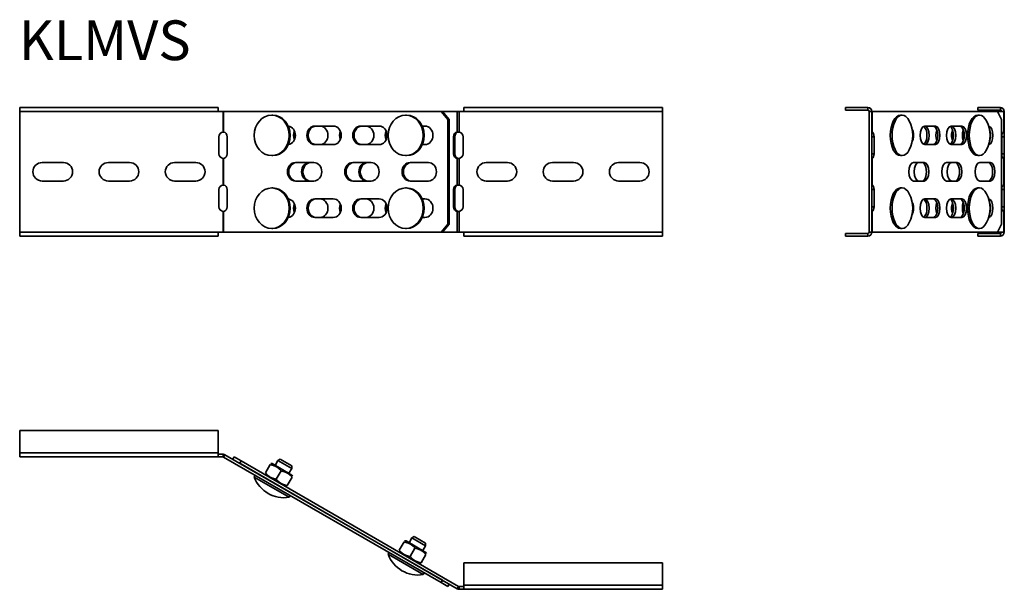
# Model space of a CAD drawing. Units: millimetres. Extents: x 181 to 925, y 2453 to 2883.
import ezdxf

# ---------------------------------------------------------------- set-up
doc = ezdxf.new("R2010")
doc.units = ezdxf.units.MM
for name, color, linetype, lineweight in [('Symbols(DIN)', 7, 'Continuous', 18), ('Visible Edges(DIN)', 7, 'Continuous', 35), ('Visible Tangent Edges(DIN)', 7, 'Continuous', 35)]:
    doc.layers.add(name, color=color, linetype=linetype, lineweight=lineweight)
doc.styles.add('vergokan 3 rood', font='isocpeur.ttf')

msp = doc.modelspace()

# ---------------------------------------------------------------- linework, layer by layer
at = {"layer": 'Visible Edges(DIN)'}
for p, q in [((181.08, 2816.38), (331.08, 2816.38)), ((181.08, 2816.38), (181.08, 2813.38)), ((181.08, 2813.38), (181.08, 2722.38)), ((331.08, 2813.38), (331.08, 2816.38)), ((334.64, 2813.38), (331.08, 2813.38)), ((335.14, 2813.38), (334.64, 2813.38)), ((499.31, 2813.38), (335.14, 2813.38)), ((500.31, 2813.38), (499.31, 2813.38)), ((499.31, 2813.38), (504.51, 2807.38)), ((505.51, 2807.38), (500.31, 2813.38)), ((511.42, 2813.38), (500.31, 2813.38)), ((511.42, 2813.38), (512.92, 2813.38)), ((516.48, 2813.38), (512.92, 2813.38)), ((666.48, 2816.38), (516.48, 2816.38)), ((516.48, 2813.38), (516.48, 2816.38)), ((666.48, 2816.38), (666.48, 2813.38)), ((666.48, 2722.38), (666.48, 2813.38)), ((821.78, 2816.38), (804.78, 2816.38)), ((804.78, 2814.38), (804.78, 2816.38)), ((804.78, 2814.38), (821.78, 2814.38)), ((822.78, 2813.38), (822.78, 2722.38)), ((824.91, 2813.38), (824.78, 2813.38)), ((824.78, 2813.38), (824.78, 2722.38)), ((919.69, 2813.38), (824.91, 2813.38)), ((904.78, 2816.38), (921.78, 2816.38)), ((904.78, 2814.38), (904.78, 2816.38)), ((904.78, 2814.38), (921.78, 2814.38)), ((919.69, 2813.38), (922.69, 2807.38)), ((924.38, 2813.38), (919.69, 2813.38)), ((924.38, 2813.38), (924.78, 2813.38)), ((924.78, 2813.38), (924.78, 2797.85)), ((371.47, 2810.68), (372.23, 2810.68)), ((472.57, 2810.68), (473.33, 2810.68)), ((504.51, 2807.38), (505.51, 2807.38)), ((504.51, 2728.38), (504.51, 2807.38)), ((505.51, 2807.38), (505.51, 2728.38)), ((847.64, 2810.68), (846.33, 2810.68)), ((906.01, 2810.68), (904.69, 2810.68)), ((922.69, 2728.38), (922.69, 2807.38)), ((404.05, 2802.38), (417.9, 2802.38)), ((438.69, 2802.38), (452.55, 2802.38)), ((485.11, 2802.38), (487.19, 2802.38)), ((512.09, 2797.85), (511.42, 2797.85)), ((512.42, 2797.85), (512.09, 2797.85)), ((824.91, 2797.85), (824.78, 2797.85)), ((864.69, 2802.38), (872.69, 2802.38)), ((884.69, 2802.38), (892.69, 2802.38)), ((924.78, 2797.85), (924.38, 2797.85)), ((924.78, 2797.85), (924.78, 2794.38)), ((331.58, 2781.38), (331.58, 2794.38)), ((337.8, 2794.38), (337.8, 2781.38)), ((508.76, 2781.38), (508.76, 2794.38)), ((509.76, 2794.38), (509.76, 2781.38)), ((515.98, 2794.38), (515.98, 2781.38)), ((826.44, 2794.38), (826.44, 2781.38)), ((922.84, 2781.38), (922.84, 2794.38)), ((924.78, 2794.38), (924.78, 2781.38)), ((417.9, 2788.38), (404.05, 2788.38)), ((452.55, 2788.38), (438.69, 2788.38)), ((487.19, 2788.38), (485.11, 2788.38)), ((872.69, 2788.38), (864.69, 2788.38)), ((892.69, 2788.38), (884.69, 2788.38)), ((198.08, 2774.88), (214.08, 2774.88)), ((248.08, 2774.88), (264.08, 2774.88)), ((298.08, 2774.88), (314.08, 2774.88)), ((371.47, 2780.08), (372.23, 2780.08)), ((389.33, 2774.88), (403.18, 2774.88)), ((432.63, 2774.88), (446.48, 2774.88)), ((472.57, 2780.08), (473.33, 2780.08)), ((475.93, 2774.88), (489.78, 2774.88)), ((511.42, 2777.91), (512.09, 2777.91)), ((512.09, 2777.91), (512.42, 2777.91)), ((533.48, 2774.88), (549.48, 2774.88)), ((583.48, 2774.88), (599.48, 2774.88)), ((633.48, 2774.88), (649.48, 2774.88)), ((824.78, 2777.91), (824.91, 2777.91)), ((847.64, 2780.08), (846.33, 2780.08)), ((856.19, 2774.88), (864.19, 2774.88)), ((881.19, 2774.88), (889.19, 2774.88)), ((906.01, 2780.08), (904.69, 2780.08)), ((906.19, 2774.88), (914.19, 2774.88)), ((924.38, 2777.91), (924.78, 2777.91)), ((924.78, 2781.38), (924.78, 2777.91)), ((924.78, 2777.91), (924.78, 2757.85)), ((214.08, 2760.88), (198.08, 2760.88)), ((264.08, 2760.88), (248.08, 2760.88)), ((314.08, 2760.88), (298.08, 2760.88)), ((403.18, 2760.88), (389.33, 2760.88)), ((446.48, 2760.88), (432.63, 2760.88)), ((489.78, 2760.88), (475.93, 2760.88)), ((549.48, 2760.88), (533.48, 2760.88)), ((599.48, 2760.88), (583.48, 2760.88)), ((649.48, 2760.88), (633.48, 2760.88)), ((864.19, 2760.88), (856.19, 2760.88)), ((889.19, 2760.88), (881.19, 2760.88)), ((914.19, 2760.88), (906.19, 2760.88)), ((331.58, 2741.38), (331.58, 2754.38)), ((337.8, 2754.38), (337.8, 2741.38)), ((371.47, 2755.68), (372.23, 2755.68)), ((472.57, 2755.68), (473.33, 2755.68)), ((508.76, 2741.38), (508.76, 2754.38)), ((509.76, 2754.38), (509.76, 2741.38)), ((512.09, 2757.85), (511.42, 2757.85)), ((512.42, 2757.85), (512.09, 2757.85)), ((515.98, 2754.38), (515.98, 2741.38)), ((824.91, 2757.85), (824.78, 2757.85)), ((826.44, 2754.38), (826.44, 2741.38)), ((847.64, 2755.68), (846.33, 2755.68)), ((906.01, 2755.68), (904.69, 2755.68)), ((922.84, 2741.38), (922.84, 2754.38)), ((924.78, 2757.85), (924.38, 2757.85)), ((924.78, 2757.85), (924.78, 2754.38)), ((924.78, 2754.38), (924.78, 2741.38)), ((404.05, 2747.38), (417.9, 2747.38)), ((438.69, 2747.38), (452.55, 2747.38)), ((485.11, 2747.38), (487.19, 2747.38)), ((864.69, 2747.38), (872.69, 2747.38)), ((884.69, 2747.38), (892.69, 2747.38)), ((511.42, 2737.91), (512.09, 2737.91)), ((512.09, 2737.91), (512.42, 2737.91)), ((824.78, 2737.91), (824.91, 2737.91)), ((924.38, 2737.91), (924.78, 2737.91)), ((924.78, 2741.38), (924.78, 2737.91)), ((924.78, 2737.91), (924.78, 2722.38)), ((417.9, 2733.38), (404.05, 2733.38)), ((452.55, 2733.38), (438.69, 2733.38)), ((487.19, 2733.38), (485.11, 2733.38)), ((872.69, 2733.38), (864.69, 2733.38)), ((892.69, 2733.38), (884.69, 2733.38)), ((181.08, 2719.38), (181.08, 2722.38)), ((331.08, 2722.38), (334.64, 2722.38)), ((331.08, 2722.38), (331.08, 2719.38)), ((334.64, 2722.38), (335.14, 2722.38)), ((335.14, 2722.38), (499.31, 2722.38)), ((371.47, 2725.08), (372.23, 2725.08)), ((472.57, 2725.08), (473.33, 2725.08)), ((504.51, 2728.38), (499.31, 2722.38)), ((499.31, 2722.38), (500.31, 2722.38)), ((500.31, 2722.38), (505.51, 2728.38)), ((500.31, 2722.38), (511.42, 2722.38)), ((505.51, 2728.38), (504.51, 2728.38)), ((512.92, 2722.38), (511.42, 2722.38)), ((512.92, 2722.38), (516.48, 2722.38)), ((516.48, 2722.38), (516.48, 2719.38)), ((666.48, 2719.38), (666.48, 2722.38)), ((824.78, 2722.38), (824.91, 2722.38)), ((824.91, 2722.38), (919.69, 2722.38)), ((847.64, 2725.08), (846.33, 2725.08)), ((906.01, 2725.08), (904.69, 2725.08)), ((922.69, 2728.38), (919.69, 2722.38)), ((919.69, 2722.38), (924.38, 2722.38)), ((924.78, 2722.38), (924.38, 2722.38)), ((181.08, 2719.38), (331.08, 2719.38)), ((666.48, 2719.38), (516.48, 2719.38)), ((804.78, 2721.38), (821.78, 2721.38)), ((804.78, 2721.38), (804.78, 2719.38)), ((821.78, 2719.38), (804.78, 2719.38)), ((904.78, 2721.38), (921.78, 2721.38)), ((904.78, 2721.38), (904.78, 2719.38)), ((904.78, 2719.38), (921.78, 2719.38)), ((181.08, 2555.61), (181.08, 2572.61)), ((181.08, 2572.61), (331.08, 2572.61)), ((331.08, 2572.61), (331.08, 2555.61)), ((181.08, 2555.61), (181.08, 2552.61)), ((331.08, 2552.61), (181.08, 2552.61)), ((331.08, 2552.61), (331.08, 2555.61)), ((331.08, 2554.61), (334.64, 2554.61)), ((334.64, 2552.61), (331.08, 2552.61)), ((499.31, 2457.7), (335.14, 2552.48)), ((336.14, 2554.21), (500.31, 2459.43)), ((343.05, 2552.53), (342.05, 2550.8)), ((348.25, 2549.53), (343.05, 2552.53)), ((347.25, 2547.8), (348.25, 2549.53)), ((511.42, 2453.01), (347.25, 2547.8)), ((348.25, 2549.53), (512.42, 2454.75)), ((366.69, 2540.46), (370.32, 2546.75)), ((371.78, 2547.49), (370.74, 2547.49)), ((386.68, 2538.89), (371.78, 2547.49)), ((374.04, 2546.19), (376.17, 2549.89)), ((377.9, 2550.89), (376.17, 2549.89)), ((386.56, 2543.89), (376.17, 2549.89)), ((377.9, 2550.89), (386.56, 2545.89)), ((384.43, 2540.19), (386.56, 2543.89)), ((386.56, 2545.89), (386.56, 2543.89)), ((358.22, 2537.4), (358.98, 2538.71)), ((384.72, 2522.1), (358.22, 2537.4)), ((366.78, 2538.83), (366.26, 2539.73)), ((374.92, 2535.71), (378.55, 2542)), ((383.14, 2530.96), (386.77, 2537.25)), ((386.68, 2538.89), (387.2, 2537.99)), ((381.68, 2530.23), (382.72, 2530.23)), ((384.72, 2522.1), (385.48, 2523.41)), ((475.13, 2487.82), (477.27, 2491.52)), ((479, 2492.52), (477.27, 2491.52)), ((487.66, 2485.52), (477.27, 2491.52)), ((479, 2492.52), (487.66, 2487.52)), ((467.79, 2482.09), (471.42, 2488.39)), ((472.88, 2489.12), (471.84, 2489.12)), ((487.78, 2480.52), (472.88, 2489.12)), ((485.53, 2481.82), (487.66, 2485.52)), ((487.66, 2487.52), (487.66, 2485.52)), ((459.32, 2479.03), (460.08, 2480.35)), ((485.82, 2463.73), (459.32, 2479.03)), ((467.88, 2480.46), (467.36, 2481.36)), ((476.01, 2477.34), (479.65, 2483.64)), ((484.24, 2472.59), (487.87, 2478.89)), ((487.78, 2480.52), (488.3, 2479.62)), ((482.78, 2471.86), (483.82, 2471.86)), ((516.48, 2472.61), (516.48, 2455.61)), ((666.48, 2472.61), (516.48, 2472.61)), ((666.48, 2455.61), (666.48, 2472.61)), ((485.82, 2463.73), (486.58, 2465.05)), ((500.31, 2459.43), (499.31, 2457.7)), ((499.31, 2457.7), (504.51, 2454.7)), ((504.51, 2454.7), (505.51, 2456.43)), ((512.92, 2454.61), (516.48, 2454.61)), ((516.48, 2452.61), (516.48, 2455.61)), ((666.48, 2455.61), (666.48, 2452.61)), ((516.48, 2452.61), (512.92, 2452.61)), ((666.48, 2452.61), (516.48, 2452.61))]:
    msp.add_line(p, q, dxfattribs=at)
for centre, radius, start, end in [((821.78, 2813.38), 3, 0, 90), ((821.78, 2813.38), 1, 0, 90), ((921.78, 2813.38), 3, 0, 90), ((921.78, 2813.38), 1, 0, 90), ((831.52, 2795.38), 24.1, 333.14569, 26.85431), ((889.89, 2795.38), 24.1, 333.14569, 26.85431), ((335.08, 2794.38), 3.5, 97.13269, 180), ((512.48, 2794.38), 3.5, 0, 82.86731), ((198.08, 2767.88), 7, 90, 270), ((214.08, 2767.88), 7, 270, 90), ((248.08, 2767.88), 7, 90, 270), ((264.08, 2767.88), 7, 270, 90), ((298.08, 2767.88), 7, 90, 270), ((314.08, 2767.88), 7, 270, 90), ((335.08, 2781.38), 3.5, 180, 262.86731), ((512.48, 2781.38), 3.5, 277.13269, 0), ((533.48, 2767.88), 7, 90, 270), ((549.48, 2767.88), 7, 270, 90), ((583.48, 2767.88), 7, 90, 270), ((599.48, 2767.88), 7, 270, 90), ((633.48, 2767.88), 7, 90, 270), ((649.48, 2767.88), 7, 270, 90), ((335.08, 2754.38), 3.5, 97.13269, 180), ((512.48, 2754.38), 3.5, 0, 82.86731), ((831.52, 2740.38), 24.1, 333.14569, 26.85431), ((889.89, 2740.38), 24.1, 333.14569, 26.85431), ((335.08, 2741.38), 3.5, 180, 262.86731), ((512.48, 2741.38), 3.5, 277.13269, 0), ((821.78, 2722.38), 3, 270, 0), ((821.78, 2722.38), 1, 270, 0), ((921.78, 2722.38), 3, 270, 0), ((921.78, 2722.38), 1, 270, 0), ((334.64, 2551.61), 3, 60, 90), ((334.64, 2551.61), 1, 60, 90), ((380.78, 2545.87), 24.1, 200.59079, 279.40921), ((481.88, 2487.5), 24.1, 200.59079, 279.40921), ((512.92, 2455.61), 1, 240, 270), ((512.92, 2455.61), 3, 240, 270)]:
    msp.add_arc(centre, radius, start, end, dxfattribs=at)
for centre, major_axis, ratio, start_param, end_param in [((847.64, 2795.38), (0, -15.3), 0.5, 2.362481, 7.062297), ((906.01, 2795.38), (0, -15.3), 0.5, 2.362481, 7.062297), ((372.23, 2795.38), (0, 15.3), 0.866025, 3.141593, 6.283185), ((473.33, 2795.38), (0, 15.3), 0.866025, 3.141593, 6.283185), ((846.33, 2795.38), (0, -15.3), 0.5, 3.141593, 6.283185), ((904.69, 2795.38), (0, -15.3), 0.5, 3.141593, 6.283185), ((334.77, 2794.38), (0, 3.5), 0.866025, 4.712389, 6.158696), ((383.26, 2795.38), (0, 7), 0.866025, 3.269903, 6.154875), ((394.02, 2795.38), (0, 7), 0.866025, 1.090526, 2.051067), ((395.02, 2795.38), (0, -7), 0.866025, 4.464158, 4.96062), ((404.05, 2795.38), (0, -7), 0.866025, 3.141593, 6.283185), ((405.05, 2795.38), (0, 7), 0.866025, 0, 3.141593), ((407.87, 2795.38), (0, 7), 0.866025, 3.141593, 6.283185), ((417.9, 2795.38), (0, 7), 0.866025, 3.141593, 6.283185), ((428.66, 2795.38), (0, 7), 0.866025, 1.090526, 2.051067), ((429.66, 2795.38), (0, -7), 0.866025, 4.464158, 4.96062), ((438.69, 2795.38), (0, -7), 0.866025, 3.141593, 6.283185), ((439.69, 2795.38), (0, 7), 0.866025, 0, 3.141593), ((442.51, 2795.38), (0, 7), 0.866025, 3.141593, 6.283185), ((452.55, 2795.38), (0, 7), 0.866025, 3.141593, 6.283185), ((463.3, 2795.38), (0, 7), 0.866025, 1.090526, 2.051067), ((464.3, 2795.38), (0, -7), 0.866025, 4.464158, 4.96062), ((487.19, 2795.38), (0, 7), 0.866025, 3.141593, 6.283185), ((511.8, 2794.38), (0, 3.5), 0.866025, 0.124489, 1.570796), ((512.8, 2794.38), (0, 3.5), 0.866025, 0.124489, 1.570796), ((824.69, 2794.38), (0, 3.5), 0.5, 4.712389, 6.158696), ((852.69, 2795.38), (0, -7), 0.5, 0.740506, 2.401087), ((864.69, 2795.38), (0, -7), 0.5, 3.141593, 6.283185), ((862.86, 2795.38), (0, -7), 0.5, 0.265, 2.876593), ((864.59, 2795.38), (0, 7), 0.5, 3.156066, 6.268712), ((870.96, 2795.38), (0, -7), 0.5, 0, 3.141593), ((872.69, 2795.38), (0, 7), 0.5, 3.141593, 6.283185), ((876.59, 2795.38), (0, 7), 0.5, 0.93465, 2.206942), ((884.69, 2795.38), (0, -7), 0.5, 3.141593, 6.283185), ((882.86, 2795.38), (0, -7), 0.5, 0.265, 2.876593), ((884.59, 2795.38), (0, 7), 0.5, 3.156066, 6.268712), ((887.37, 2795.38), (0, -5), 0.5, 3.831757, 5.593021), ((888.87, 2795.38), (0, 6), 0.5, 1.148274, 1.993319), ((890.96, 2795.38), (0, -7), 0.5, 0, 3.141593), ((892.69, 2795.38), (0, 7), 0.5, 3.141593, 6.283185), ((896.59, 2795.38), (0, 7), 0.5, 0.93465, 2.206942), ((912.69, 2795.38), (0, 7), 0.5, 3.215297, 6.209481), ((910.96, 2795.38), (0, 7), 0.5, 3.951423, 5.473355), ((924.59, 2794.38), (0, 3.5), 0.5, 0.124489, 1.570796), ((334.77, 2781.38), (0, -3.5), 0.866025, 0.124489, 1.570796), ((389.33, 2767.88), (0, -7), 0.866025, 3.141593, 6.283185), ((390.33, 2767.88), (0, 7), 0.866025, 0, 3.141593), ((400.08, 2767.88), (0, -7), 0.866025, 3.141593, 6.283185), ((401.08, 2767.88), (0, 7), 0.866025, 0, 3.141593), ((403.18, 2767.88), (0, 7), 0.866025, 3.141593, 6.283185), ((432.63, 2767.88), (0, -7), 0.866025, 3.141593, 6.283185), ((433.63, 2767.88), (0, 7), 0.866025, 0, 3.141593), ((443.38, 2767.88), (0, -7), 0.866025, 3.141593, 6.283185), ((444.38, 2767.88), (0, 7), 0.866025, 0, 3.141593), ((446.48, 2767.88), (0, 7), 0.866025, 3.141593, 6.283185), ((475.93, 2767.88), (0, -7), 0.866025, 3.141593, 6.283185), ((476.93, 2767.88), (0, 7), 0.866025, 0, 3.141593), ((489.78, 2767.88), (0, 7), 0.866025, 3.141593, 6.283185), ((511.8, 2781.38), (0, -3.5), 0.866025, 4.712389, 6.158696), ((512.8, 2781.38), (0, -3.5), 0.866025, 4.712389, 6.158696), ((824.69, 2781.38), (0, -3.5), 0.5, 0.124489, 1.570796), ((856.19, 2767.88), (0, -7), 0.5, 3.141593, 6.283185), ((860.09, 2767.88), (0, -7), 0.5, 3.141593, 6.283185), ((862.46, 2767.88), (0, -7), 0.5, 0, 3.141593), ((864.19, 2767.88), (0, 7), 0.5, 3.141593, 6.283185), ((881.19, 2767.88), (0, -7), 0.5, 3.141593, 6.283185), ((885.09, 2767.88), (0, -7), 0.5, 3.141593, 6.283185), ((887.46, 2767.88), (0, -7), 0.5, 0, 3.141593), ((889.19, 2767.88), (0, 7), 0.5, 3.141593, 6.283185), ((906.19, 2767.88), (0, -7), 0.5, 3.141593, 6.283185), ((912.46, 2767.88), (0, -7), 0.5, 0, 3.141593), ((914.19, 2767.88), (0, 7), 0.5, 3.141593, 6.283185), ((924.59, 2781.38), (0, -3.5), 0.5, 4.712389, 6.158696), ((334.77, 2754.38), (0, 3.5), 0.866025, 4.712389, 6.158696), ((372.23, 2740.38), (0, 15.3), 0.866025, 3.141593, 6.283185), ((473.33, 2740.38), (0, 15.3), 0.866025, 3.141593, 6.283185), ((511.8, 2754.38), (0, 3.5), 0.866025, 0.124489, 1.570796), ((512.8, 2754.38), (0, 3.5), 0.866025, 0.124489, 1.570796), ((824.69, 2754.38), (0, 3.5), 0.5, 4.712389, 6.158696), ((846.33, 2740.38), (0, -15.3), 0.5, 3.141593, 6.283185), ((847.64, 2740.38), (0, -15.3), 0.5, 2.362481, 7.062297), ((904.69, 2740.38), (0, -15.3), 0.5, 3.141593, 6.283185), ((906.01, 2740.38), (0, -15.3), 0.5, 2.362481, 7.062297), ((924.59, 2754.38), (0, 3.5), 0.5, 0.124489, 1.570796), ((383.26, 2740.38), (0, 7), 0.866025, 3.269903, 6.154875), ((404.05, 2740.38), (0, -7), 0.866025, 3.141593, 6.283185), ((405.05, 2740.38), (0, 7), 0.866025, 0, 3.141593), ((407.87, 2740.38), (0, 7), 0.866025, 3.141593, 6.283185), ((417.9, 2740.38), (0, 7), 0.866025, 3.141593, 6.283185), ((438.69, 2740.38), (0, -7), 0.866025, 3.141593, 6.283185), ((439.69, 2740.38), (0, 7), 0.866025, 0, 3.141593), ((442.51, 2740.38), (0, 7), 0.866025, 3.141593, 6.283185), ((452.55, 2740.38), (0, 7), 0.866025, 3.141593, 6.283185), ((487.19, 2740.38), (0, 7), 0.866025, 3.141593, 6.283185), ((852.69, 2740.38), (0, -7), 0.5, 0.740506, 2.401087), ((864.69, 2740.38), (0, -7), 0.5, 3.141593, 6.283185), ((862.86, 2740.38), (0, -7), 0.5, 0.265, 2.876593), ((864.59, 2740.38), (0, 7), 0.5, 3.156066, 6.268712), ((870.96, 2740.38), (0, -7), 0.5, 0, 3.141593), ((872.69, 2740.38), (0, 7), 0.5, 3.141593, 6.283185), ((876.59, 2740.38), (0, 7), 0.5, 0.93465, 2.206942), ((884.69, 2740.38), (0, -7), 0.5, 3.141593, 6.283185), ((882.86, 2740.38), (0, -7), 0.5, 0.265, 2.876593), ((884.59, 2740.38), (0, 7), 0.5, 3.156066, 6.268712), ((890.96, 2740.38), (0, -7), 0.5, 0, 3.141593), ((892.69, 2740.38), (0, 7), 0.5, 3.141593, 6.283185), ((896.59, 2740.38), (0, 7), 0.5, 0.93465, 2.206942), ((912.69, 2740.38), (0, 7), 0.5, 3.215297, 6.209481), ((910.96, 2740.38), (0, 7), 0.5, 3.951423, 5.473355), ((334.77, 2741.38), (0, -3.5), 0.866025, 0.124489, 1.570796), ((394.02, 2740.38), (0, 7), 0.866025, 1.090526, 2.051067), ((395.02, 2740.38), (0, -7), 0.866025, 4.464158, 4.96062), ((428.66, 2740.38), (0, 7), 0.866025, 1.090526, 2.051067), ((429.66, 2740.38), (0, -7), 0.866025, 4.464158, 4.96062), ((463.3, 2740.38), (0, 7), 0.866025, 1.090526, 2.051067), ((464.3, 2740.38), (0, -7), 0.866025, 4.464158, 4.96062), ((511.8, 2741.38), (0, -3.5), 0.866025, 4.712389, 6.158696), ((512.8, 2741.38), (0, -3.5), 0.866025, 4.712389, 6.158696), ((824.69, 2741.38), (0, -3.5), 0.5, 0.124489, 1.570796), ((887.37, 2740.38), (0, -5), 0.5, 3.831757, 5.593021), ((888.87, 2740.38), (0, 6), 0.5, 1.148274, 1.993319), ((924.59, 2741.38), (0, -3.5), 0.5, 4.712389, 6.158696)]:
    msp.add_ellipse(centre, major_axis=major_axis, ratio=ratio, start_param=start_param, end_param=end_param, dxfattribs=at)
for centre in [(371.47, 2795.38), (472.57, 2795.38), (371.47, 2740.38), (472.57, 2740.38)]:
    msp.add_ellipse(centre, major_axis=(0, -15.3), ratio=0.866025, dxfattribs=at)
for points, knots in [([(334.64, 2797.85), (334.75, 2797.88), (334.84, 2797.88), (334.97, 2797.88), (335.05, 2797.88), (335.14, 2797.85)], [0, 0, 0, 0, 0.03276902, 0.03276902, 0.06553803, 0.06553803, 0.06553803, 0.06553803]), ([(511.42, 2797.85), (511.65, 2797.87), (511.89, 2797.88), (512.4, 2797.88), (512.66, 2797.87), (512.92, 2797.85)], [0, 0, 0, 0, 0.0788268, 0.0788268, 0.1576537, 0.1576537, 0.1576537, 0.1576537]), ([(824.78, 2797.85), (824.78, 2797.88), (824.79, 2797.88), (824.83, 2797.88), (824.86, 2797.88), (824.91, 2797.85)], [0, 0, 0, 0, 0.03276902, 0.03276902, 0.06553803, 0.06553803, 0.06553803, 0.06553803]), ([(924.38, 2797.85), (924.51, 2797.87), (924.61, 2797.88), (924.74, 2797.88), (924.78, 2797.87), (924.78, 2797.85)], [0, 0, 0, 0, 0.0788268, 0.0788268, 0.1576537, 0.1576537, 0.1576537, 0.1576537]), ([(335.14, 2777.91), (335.05, 2777.89), (334.97, 2777.88), (334.84, 2777.88), (334.75, 2777.89), (334.64, 2777.91)], [0, 0, 0, 0, 0.03276902, 0.03276902, 0.06553803, 0.06553803, 0.06553803, 0.06553803]), ([(512.92, 2777.91), (512.66, 2777.89), (512.4, 2777.88), (511.89, 2777.88), (511.65, 2777.89), (511.42, 2777.91)], [0, 0, 0, 0, 0.0788268, 0.0788268, 0.1576537, 0.1576537, 0.1576537, 0.1576537]), ([(824.91, 2777.91), (824.86, 2777.89), (824.83, 2777.88), (824.79, 2777.88), (824.78, 2777.89), (824.78, 2777.91)], [0, 0, 0, 0, 0.03276902, 0.03276902, 0.06553803, 0.06553803, 0.06553803, 0.06553803]), ([(924.78, 2777.91), (924.78, 2777.89), (924.74, 2777.88), (924.61, 2777.88), (924.51, 2777.89), (924.38, 2777.91)], [0, 0, 0, 0, 0.0788268, 0.0788268, 0.1576537, 0.1576537, 0.1576537, 0.1576537]), ([(334.64, 2757.85), (334.75, 2757.88), (334.84, 2757.88), (334.97, 2757.88), (335.05, 2757.88), (335.14, 2757.85)], [0, 0, 0, 0, 0.03276902, 0.03276902, 0.06553803, 0.06553803, 0.06553803, 0.06553803]), ([(511.42, 2757.85), (511.65, 2757.87), (511.89, 2757.88), (512.4, 2757.88), (512.66, 2757.87), (512.92, 2757.85)], [0, 0, 0, 0, 0.0788268, 0.0788268, 0.1576537, 0.1576537, 0.1576537, 0.1576537]), ([(824.78, 2757.85), (824.78, 2757.88), (824.79, 2757.88), (824.83, 2757.88), (824.86, 2757.88), (824.91, 2757.85)], [0, 0, 0, 0, 0.03276902, 0.03276902, 0.06553803, 0.06553803, 0.06553803, 0.06553803]), ([(924.38, 2757.85), (924.51, 2757.87), (924.61, 2757.88), (924.74, 2757.88), (924.78, 2757.87), (924.78, 2757.85)], [0, 0, 0, 0, 0.0788268, 0.0788268, 0.1576537, 0.1576537, 0.1576537, 0.1576537]), ([(335.14, 2737.91), (335.05, 2737.89), (334.97, 2737.88), (334.84, 2737.88), (334.75, 2737.89), (334.64, 2737.91)], [0, 0, 0, 0, 0.03276902, 0.03276902, 0.06553803, 0.06553803, 0.06553803, 0.06553803]), ([(512.92, 2737.91), (512.66, 2737.89), (512.4, 2737.88), (511.89, 2737.88), (511.65, 2737.89), (511.42, 2737.91)], [0, 0, 0, 0, 0.0788268, 0.0788268, 0.1576537, 0.1576537, 0.1576537, 0.1576537]), ([(824.91, 2737.91), (824.86, 2737.89), (824.83, 2737.88), (824.79, 2737.88), (824.78, 2737.89), (824.78, 2737.91)], [0, 0, 0, 0, 0.03276902, 0.03276902, 0.06553803, 0.06553803, 0.06553803, 0.06553803]), ([(924.78, 2737.91), (924.78, 2737.89), (924.74, 2737.88), (924.61, 2737.88), (924.51, 2737.89), (924.38, 2737.91)], [0, 0, 0, 0, 0.0788268, 0.0788268, 0.1576537, 0.1576537, 0.1576537, 0.1576537])]:
    msp.add_open_spline(points, degree=3, knots=knots, dxfattribs=at)
for points in [[(335.03, 2797.87), (334.9, 2797.87), (334.77, 2797.86), (334.64, 2797.85)], [(512.53, 2797.87), (512.5, 2797.87), (512.46, 2797.86), (512.42, 2797.85)], [(334.64, 2777.91), (334.77, 2777.9), (334.9, 2777.89), (335.03, 2777.89)], [(512.42, 2777.91), (512.46, 2777.9), (512.5, 2777.89), (512.53, 2777.89)], [(335.03, 2757.87), (334.9, 2757.87), (334.77, 2757.86), (334.64, 2757.85)], [(512.53, 2757.87), (512.5, 2757.87), (512.46, 2757.86), (512.42, 2757.85)], [(334.64, 2737.91), (334.77, 2737.9), (334.9, 2737.89), (335.03, 2737.89)], [(512.42, 2737.91), (512.46, 2737.9), (512.5, 2737.89), (512.53, 2737.89)]]:
    msp.add_open_spline(points, degree=3, dxfattribs=at)
for points in [[(378.55, 2542), (375.23, 2545.75), (370.32, 2546.75)], [(366.69, 2540.46), (370.01, 2536.72), (374.92, 2535.71)], [(386.77, 2537.25), (383.45, 2541), (378.55, 2542)], [(374.92, 2535.71), (378.24, 2531.97), (383.14, 2530.96)], [(479.65, 2483.64), (476.32, 2487.38), (471.42, 2488.39)], [(467.79, 2482.09), (471.11, 2478.35), (476.01, 2477.34)], [(476.01, 2477.34), (479.34, 2473.6), (484.24, 2472.59)], [(487.87, 2478.89), (484.55, 2482.63), (479.65, 2483.64)]]:
    msp.add_rational_spline(points, [1, 1.15470053838, 1], degree=2, dxfattribs=at)
at = {"layer": 'Visible Tangent Edges(DIN)'}
for p, q in [((331.08, 2813.38), (181.08, 2813.38)), ((334.64, 2797.85), (334.64, 2813.38)), ((335.14, 2813.38), (335.14, 2797.85)), ((511.42, 2797.85), (511.42, 2813.38)), ((512.92, 2813.38), (512.92, 2797.85)), ((666.48, 2813.38), (516.48, 2813.38)), ((821.78, 2814.38), (821.78, 2816.38)), ((824.78, 2813.38), (822.78, 2813.38)), ((824.91, 2813.38), (824.91, 2797.85)), ((921.78, 2816.38), (921.78, 2814.38)), ((924.38, 2797.85), (924.38, 2813.38)), ((508.76, 2794.38), (509.76, 2794.38)), ((826.44, 2794.38), (824.78, 2794.38)), ((924.78, 2794.38), (922.84, 2794.38)), ((334.64, 2757.85), (334.64, 2777.91)), ((335.14, 2777.91), (335.14, 2757.85)), ((508.76, 2781.38), (509.76, 2781.38)), ((511.42, 2757.85), (511.42, 2777.91)), ((512.92, 2777.91), (512.92, 2757.85)), ((826.44, 2781.38), (824.78, 2781.38)), ((824.91, 2777.91), (824.91, 2757.85)), ((924.78, 2781.38), (922.84, 2781.38)), ((924.38, 2757.85), (924.38, 2777.91)), ((508.76, 2754.38), (509.76, 2754.38)), ((826.44, 2754.38), (824.78, 2754.38)), ((924.78, 2754.38), (922.84, 2754.38)), ((334.64, 2722.38), (334.64, 2737.91)), ((335.14, 2737.91), (335.14, 2722.38)), ((508.76, 2741.38), (509.76, 2741.38)), ((511.42, 2722.38), (511.42, 2737.91)), ((512.92, 2737.91), (512.92, 2722.38)), ((826.44, 2741.38), (824.78, 2741.38)), ((824.91, 2737.91), (824.91, 2722.38)), ((924.78, 2741.38), (922.84, 2741.38)), ((924.38, 2722.38), (924.38, 2737.91)), ((181.08, 2722.38), (331.08, 2722.38)), ((516.48, 2722.38), (666.48, 2722.38)), ((822.78, 2722.38), (824.78, 2722.38)), ((821.78, 2721.38), (821.78, 2719.38)), ((921.78, 2719.38), (921.78, 2721.38)), ((181.08, 2555.61), (331.08, 2555.61)), ((334.64, 2552.61), (334.64, 2554.61)), ((336.14, 2554.21), (335.14, 2552.48)), ((511.42, 2453.01), (512.42, 2454.75)), ((512.92, 2454.61), (512.92, 2452.61)), ((666.48, 2455.61), (516.48, 2455.61))]:
    msp.add_line(p, q, dxfattribs=at)

# ---------------------------------------------------------------- texts
at = {"layer": 'Symbols(DIN)', "color": 1, "true_color": 0xff0000, "insert": (180.37, 2882.17), "char_height": 30, "width": 450.6914, "attachment_point": 1, "style": 'vergokan 3 rood'}
msp.add_mtext('{\\fISOCPEUR|b0|i0;\\H30.0000;KLMVS}', dxfattribs=at)

doc.saveas('drawing.dxf')
